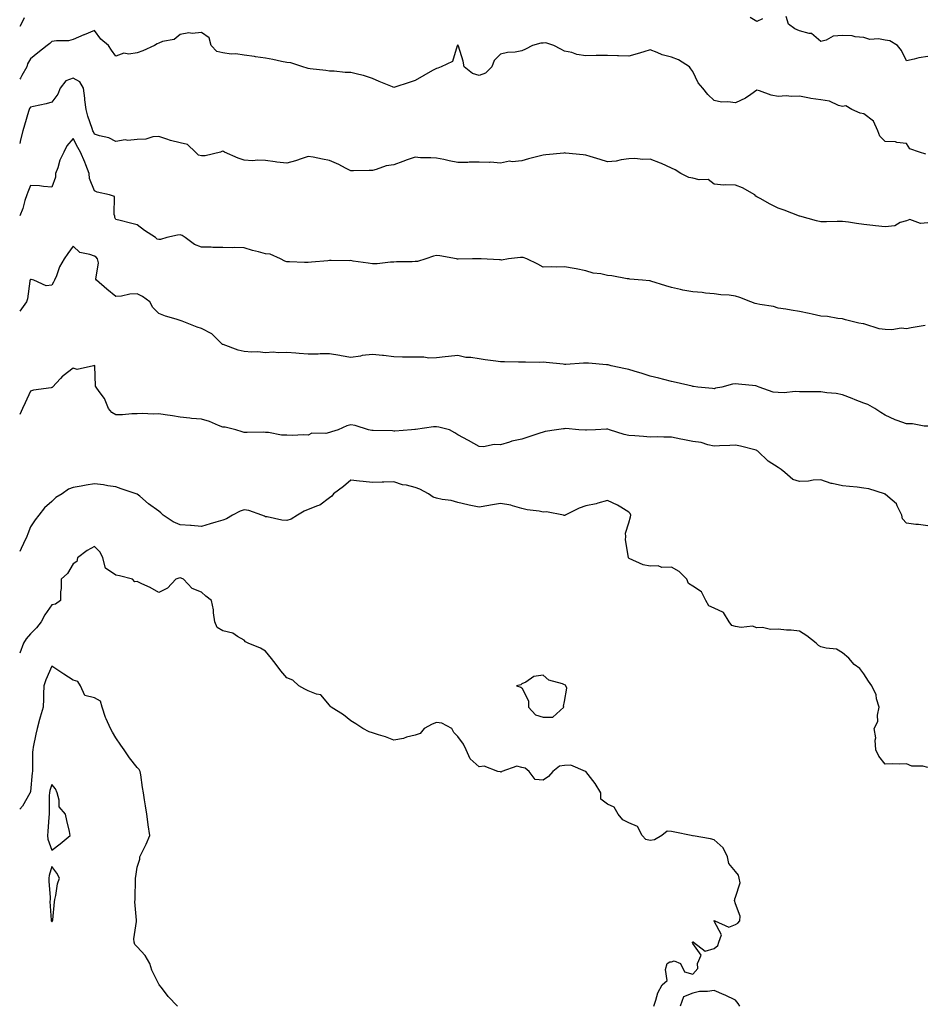
# Model space of a CAD drawing. Units: inches. Extents: x 920963 to 923603, y 7353338 to 7355978.
# Drawn here: x 920963 to 921387, y 7354243 to 7354704 of the extents above; entities that cross this region are included whole.
import ezdxf

# ---------------------------------------------------------------- set-up
doc = ezdxf.new("R2010")
doc.units = ezdxf.units.IN
doc.header["$MEASUREMENT"] = 0
doc.layers.add('Contour_92097353', color=7, linetype='Continuous', true_color=0x99b63f)

msp = doc.modelspace()

# ---------------------------------------------------------------- linework, layer by layer
at = {"layer": 'Contour_92097353'}
for points in [[(920965.08, 7354704.9, 3363), (920963.71, 7354701.92, 3363), (920963, 7354700.84, 3363)], [(921310.6, 7354704.47, 3363), (921308.05, 7354703.19, 3363), (921304.9, 7354705.07, 3363)], [(921388.05, 7354686.81, 3363), (921383.85, 7354686.12, 3363), (921381.62, 7354685.49, 3363), (921378.05, 7354684.77, 3363), (921375.77, 7354689.64, 3363), (921373.83, 7354691.92, 3363), (921370.23, 7354694.1, 3363), (921368.05, 7354694.47, 3363), (921364.96, 7354695.01, 3363), (921360.86, 7354694.73, 3363), (921358.05, 7354695.63, 3363), (921354.01, 7354695.96, 3363), (921352.6, 7354696.47, 3363), (921348.05, 7354696.67, 3363), (921343.68, 7354696.28, 3363), (921340.54, 7354694.41, 3363), (921338.05, 7354693.8, 3363), (921333.61, 7354697.48, 3363), (921332.51, 7354697.46, 3363), (921328.05, 7354698.82, 3363), (921325.87, 7354699.74, 3363), (921322.88, 7354701.92, 3363), (921321.69, 7354705.56, 3363)], [(921387.15, 7354641.02, 3364), (921384.17, 7354641.92, 3364), (921379.63, 7354643.5, 3364), (921378.05, 7354646.07, 3364), (921373.47, 7354646.5, 3364), (921372.86, 7354646.73, 3364), (921368.05, 7354646.95, 3364), (921365.53, 7354649.4, 3364), (921364.73, 7354651.92, 3364), (921362.55, 7354656.42, 3364), (921358.05, 7354659.98, 3364), (921356.36, 7354660.23, 3364), (921352.5, 7354661.92, 3364), (921349.72, 7354663.6, 3364), (921348.05, 7354663.3, 3364), (921346.19, 7354663.78, 3364), (921342.04, 7354665.91, 3364), (921338.05, 7354666.41, 3364), (921333.23, 7354667.1, 3364), (921332.68, 7354667.29, 3364), (921328.05, 7354668.25, 3364), (921324.23, 7354668.1, 3364), (921321.7, 7354668.27, 3364), (921318.05, 7354668.09, 3364), (921314.72, 7354668.59, 3364), (921309.25, 7354670.72, 3364), (921308.05, 7354670.99, 3364), (921305.14, 7354669.01, 3364), (921302.73, 7354667.24, 3364), (921298.05, 7354664.98, 3364), (921294.45, 7354665.52, 3364), (921291.49, 7354665.36, 3364), (921288.05, 7354666.21, 3364), (921285.02, 7354668.89, 3364), (921282.77, 7354671.92, 3364), (921280.63, 7354674.5, 3364), (921278.05, 7354679.73, 3364), (921277.19, 7354681.06, 3364), (921276.46, 7354681.92, 3364), (921271.39, 7354685.26, 3364), (921268.05, 7354686.4, 3364), (921263.68, 7354687.55, 3364), (921261.35, 7354688.62, 3364), (921258.05, 7354689.81, 3364), (921255.07, 7354688.94, 3364), (921251.96, 7354688.01, 3364), (921248.05, 7354686.92, 3364), (921243.2, 7354687.07, 3364), (921242.86, 7354687.11, 3364), (921238.05, 7354687.28, 3364), (921233.38, 7354687.25, 3364), (921232.81, 7354687.16, 3364), (921228.05, 7354687.14, 3364), (921223.8, 7354687.67, 3364), (921221.38, 7354688.59, 3364), (921218.05, 7354689.26, 3364), (921216.27, 7354690.14, 3364), (921213.05, 7354691.92, 3364), (921209.31, 7354693.18, 3364), (921208.05, 7354692.94, 3364), (921206.95, 7354693.03, 3364), (921203.01, 7354691.92, 3364), (921199.79, 7354690.18, 3364), (921198.05, 7354689.36, 3364), (921194.97, 7354688.84, 3364), (921191.33, 7354688.64, 3364), (921188.05, 7354687.93, 3364), (921185.01, 7354684.96, 3364), (921183.95, 7354681.92, 3364), (921180.96, 7354679.01, 3364), (921178.05, 7354677.88, 3364), (921174.92, 7354678.79, 3364), (921171.03, 7354681.92, 3364), (921170.64, 7354684.51, 3364), (921168.31, 7354691.66, 3364), (921168.26, 7354691.92, 3364), (921168.17, 7354692.04, 3364), (921168.05, 7354692.14, 3364), (921167.97, 7354692, 3364), (921167.95, 7354691.92, 3364), (921167.82, 7354691.69, 3364), (921165.59, 7354684.38, 3364), (921160.27, 7354681.92, 3364), (921158.71, 7354681.26, 3364), (921158.05, 7354681.13, 3364), (921156.27, 7354680.14, 3364), (921152.13, 7354677.84, 3364), (921148.05, 7354675.58, 3364), (921145.33, 7354674.64, 3364), (921138.57, 7354672.44, 3364), (921138.05, 7354672.26, 3364), (921137.45, 7354672.52, 3364), (921131.21, 7354675.09, 3364), (921128.05, 7354676.53, 3364), (921123.92, 7354677.79, 3364), (921121.67, 7354678.3, 3364), (921118.05, 7354679.28, 3364), (921115.4, 7354679.27, 3364), (921110.13, 7354679.84, 3364), (921108.05, 7354679.83, 3364), (921106.26, 7354680.14, 3364), (921098.95, 7354681.02, 3364), (921098.05, 7354681.16, 3364), (921097.48, 7354681.35, 3364), (921095.48, 7354681.92, 3364), (921089.93, 7354683.8, 3364), (921088.05, 7354683.96, 3364), (921085.53, 7354684.44, 3364), (921081.45, 7354685.32, 3364), (921078.05, 7354685.92, 3364), (921073.34, 7354686.63, 3364), (921072.88, 7354686.75, 3364), (921068.05, 7354687.32, 3364), (921064.21, 7354688.08, 3364), (921062.05, 7354687.92, 3364), (921058.05, 7354688.42, 3364), (921055.3, 7354689.17, 3364), (921052.64, 7354691.92, 3364), (921051.69, 7354695.56, 3364), (921048.05, 7354698.07, 3364), (921043.74, 7354697.61, 3364), (921042.18, 7354697.79, 3364), (921038.05, 7354697.06, 3364), (921035.29, 7354694.68, 3364), (921029.87, 7354693.74, 3364), (921028.05, 7354693.02, 3364), (921027.32, 7354692.65, 3364), (921026.11, 7354691.92, 3364), (921020.58, 7354689.39, 3364), (921018.05, 7354688.5, 3364), (921014, 7354687.87, 3364), (921011.68, 7354688.29, 3364), (921008.05, 7354686.95, 3364), (921005.92, 7354689.79, 3364), (921004.61, 7354691.92, 3364), (921000.98, 7354694.85, 3364), (920998.05, 7354698.94, 3364), (920993.11, 7354696.98, 3364), (920993.02, 7354696.95, 3364), (920988.05, 7354694.68, 3364), (920985.85, 7354694.12, 3364), (920980.25, 7354694.12, 3364), (920978.05, 7354693.74, 3364), (920977.08, 7354692.89, 3364), (920975.8, 7354691.92, 3364), (920971.43, 7354688.54, 3364), (920968.05, 7354685.7, 3364), (920966.72, 7354683.25, 3364), (920966.29, 7354681.92, 3364), (920963.96, 7354677.83, 3364), (920963.35, 7354676.61, 3364), (920963, 7354676.17, 3364)], [(921388.05, 7354608.88, 3365), (921384.64, 7354608.51, 3365), (921379.62, 7354610.35, 3365), (921378.05, 7354609.8, 3365), (921375.18, 7354609.05, 3365), (921372.58, 7354607.39, 3365), (921368.05, 7354607, 3365), (921363.51, 7354607.38, 3365), (921362.38, 7354607.59, 3365), (921358.05, 7354608.03, 3365), (921354.67, 7354608.54, 3365), (921350.85, 7354609.12, 3365), (921348.05, 7354609.54, 3365), (921345.59, 7354609.47, 3365), (921340.58, 7354609.39, 3365), (921338.05, 7354609.3, 3365), (921335.91, 7354609.78, 3365), (921328.13, 7354611.92, 3365), (921328.07, 7354611.95, 3365), (921328.05, 7354611.95, 3365), (921328, 7354611.97, 3365), (921320.88, 7354614.75, 3365), (921318.05, 7354615.71, 3365), (921313.94, 7354617.81, 3365), (921309.87, 7354620.1, 3365), (921308.05, 7354621.09, 3365), (921307.55, 7354621.41, 3365), (921307.08, 7354621.92, 3365), (921301.31, 7354625.18, 3365), (921298.05, 7354626.48, 3365), (921293.29, 7354626.68, 3365), (921292.64, 7354626.51, 3365), (921288.05, 7354626.9, 3365), (921285.27, 7354629.14, 3365), (921281.02, 7354628.95, 3365), (921278.05, 7354629.81, 3365), (921276.25, 7354630.12, 3365), (921272.46, 7354631.92, 3365), (921269.83, 7354633.7, 3365), (921268.05, 7354634.44, 3365), (921263.36, 7354636.61, 3365), (921262.95, 7354636.82, 3365), (921258.05, 7354638.7, 3365), (921254.7, 7354638.57, 3365), (921250.98, 7354638.99, 3365), (921248.05, 7354638.83, 3365), (921244.52, 7354638.39, 3365), (921242.2, 7354637.77, 3365), (921238.05, 7354637.38, 3365), (921234.71, 7354638.59, 3365), (921229.99, 7354639.98, 3365), (921228.05, 7354640.61, 3365), (921226.8, 7354640.67, 3365), (921218.43, 7354641.54, 3365), (921218.05, 7354641.56, 3365), (921217.67, 7354641.54, 3365), (921209.33, 7354640.64, 3365), (921208.05, 7354640.58, 3365), (921206.17, 7354640.05, 3365), (921201.11, 7354638.86, 3365), (921198.05, 7354637.83, 3365), (921193.53, 7354637.4, 3365), (921192.31, 7354637.66, 3365), (921188.05, 7354636.85, 3365), (921183.35, 7354637.22, 3365), (921182.89, 7354637.07, 3365), (921178.05, 7354637.26, 3365), (921173.34, 7354637.21, 3365), (921172.8, 7354637.17, 3365), (921168.05, 7354637.12, 3365), (921164.07, 7354637.94, 3365), (921161.51, 7354638.46, 3365), (921158.05, 7354639.17, 3365), (921155.5, 7354639.36, 3365), (921150.59, 7354639.37, 3365), (921148.05, 7354639.55, 3365), (921144.42, 7354638.29, 3365), (921142.32, 7354637.65, 3365), (921138.05, 7354635.96, 3365), (921134.5, 7354635.47, 3365), (921129.89, 7354633.76, 3365), (921128.05, 7354633.37, 3365), (921126.57, 7354633.4, 3365), (921119.31, 7354633.18, 3365), (921118.05, 7354633.2, 3365), (921115.47, 7354634.5, 3365), (921112.3, 7354636.17, 3365), (921108.05, 7354638.12, 3365), (921104.72, 7354638.6, 3365), (921100.41, 7354639.56, 3365), (921098.05, 7354639.95, 3365), (921095.17, 7354639.04, 3365), (921092.08, 7354637.89, 3365), (921088.05, 7354636.78, 3365), (921083.34, 7354637.21, 3365), (921082.57, 7354637.4, 3365), (921078.05, 7354637.97, 3365), (921074.41, 7354638.28, 3365), (921072.03, 7354637.93, 3365), (921068.05, 7354638.16, 3365), (921065.23, 7354639.1, 3365), (921058.81, 7354641.92, 3365), (921058.41, 7354642.28, 3365), (921058.05, 7354642.42, 3365), (921057.65, 7354642.32, 3365), (921056.94, 7354641.92, 3365), (921049.74, 7354640.23, 3365), (921048.05, 7354640.28, 3365), (921046.75, 7354640.62, 3365), (921045.32, 7354641.92, 3365), (921041.6, 7354645.47, 3365), (921038.05, 7354646.28, 3365), (921033.53, 7354647.4, 3365), (921031.88, 7354648.09, 3365), (921028.05, 7354649.34, 3365), (921025.28, 7354649.15, 3365), (921021.98, 7354648, 3365), (921018.05, 7354647.85, 3365), (921013.56, 7354647.43, 3365), (921012.31, 7354647.66, 3365), (921008.05, 7354646.9, 3365), (921004.74, 7354648.61, 3365), (921000.4, 7354649.57, 3365), (920998.05, 7354650.39, 3365), (920997.55, 7354651.41, 3365), (920997.28, 7354651.92, 3365), (920996.96, 7354653.02, 3365), (920994.87, 7354658.74, 3365), (920994.07, 7354661.92, 3365), (920993.5, 7354666.47, 3365), (920993.42, 7354667.29, 3365), (920992.81, 7354671.92, 3365), (920991.1, 7354674.97, 3365), (920988.05, 7354676.62, 3365), (920984.65, 7354675.32, 3365), (920982, 7354671.92, 3365), (920980.85, 7354669.12, 3365), (920978.05, 7354665.44, 3365), (920975.39, 7354664.58, 3365), (920969.5, 7354663.37, 3365), (920968.05, 7354662.98, 3365), (920967.6, 7354662.37, 3365), (920967.42, 7354661.92, 3365), (920967.14, 7354661.01, 3365), (920965.31, 7354654.66, 3365), (920964.4, 7354651.92, 3365), (920963.28, 7354647.16, 3365), (920963.22, 7354646.75, 3365), (920963, 7354645.96, 3365)], [(921386.88, 7354560.75, 3366), (921380.22, 7354559.74, 3366), (921378.05, 7354559.25, 3366), (921375.62, 7354559.49, 3366), (921371.24, 7354558.73, 3366), (921368.05, 7354558.92, 3366), (921365.32, 7354559.18, 3366), (921358.52, 7354561.45, 3366), (921358.05, 7354561.52, 3366), (921357.74, 7354561.61, 3366), (921355.8, 7354561.92, 3366), (921349.55, 7354563.42, 3366), (921348.05, 7354563.9, 3366), (921345.91, 7354564.06, 3366), (921341.06, 7354564.93, 3366), (921338.05, 7354565.11, 3366), (921333.91, 7354566.06, 3366), (921332.58, 7354566.45, 3366), (921328.05, 7354567.33, 3366), (921324.1, 7354567.97, 3366), (921321.6, 7354568.37, 3366), (921318.05, 7354568.95, 3366), (921315.83, 7354569.7, 3366), (921309.45, 7354570.52, 3366), (921308.05, 7354570.87, 3366), (921307.23, 7354571.1, 3366), (921305.25, 7354571.92, 3366), (921300.03, 7354573.9, 3366), (921298.05, 7354574.54, 3366), (921295.03, 7354574.94, 3366), (921291.22, 7354575.09, 3366), (921288.05, 7354575.6, 3366), (921284.02, 7354575.95, 3366), (921282.38, 7354576.24, 3366), (921278.05, 7354576.54, 3366), (921273.43, 7354577.3, 3366), (921272.36, 7354577.61, 3366), (921268.05, 7354578.5, 3366), (921265.46, 7354579.33, 3366), (921258.44, 7354581.53, 3366), (921258.05, 7354581.65, 3366), (921257.81, 7354581.68, 3366), (921254.48, 7354581.92, 3366), (921248.58, 7354582.45, 3366), (921248.05, 7354582.59, 3366), (921247.29, 7354582.68, 3366), (921240.18, 7354584.05, 3366), (921238.05, 7354584.24, 3366), (921235.02, 7354584.95, 3366), (921231.4, 7354585.28, 3366), (921228.05, 7354586.43, 3366), (921223.46, 7354587.33, 3366), (921222.54, 7354587.43, 3366), (921218.05, 7354588.2, 3366), (921214.17, 7354588.04, 3366), (921211.76, 7354588.21, 3366), (921208.05, 7354588.04, 3366), (921205.55, 7354589.42, 3366), (921200.44, 7354591.92, 3366), (921198.7, 7354592.57, 3366), (921198.05, 7354592.66, 3366), (921197.37, 7354592.6, 3366), (921191.83, 7354591.92, 3366), (921188.53, 7354591.43, 3366), (921188.05, 7354591.45, 3366), (921187.62, 7354591.48, 3366), (921179.05, 7354591.92, 3366), (921178.11, 7354591.98, 3366), (921178.05, 7354591.99, 3366), (921177.99, 7354591.98, 3366), (921174.92, 7354591.92, 3366), (921168.15, 7354591.82, 3366), (921168.05, 7354591.83, 3366), (921167.96, 7354591.83, 3366), (921167.42, 7354591.92, 3366), (921159.59, 7354593.46, 3366), (921158.05, 7354593.62, 3366), (921156.74, 7354593.23, 3366), (921153.04, 7354591.92, 3366), (921149.17, 7354590.8, 3366), (921148.05, 7354590.75, 3366), (921146.74, 7354590.61, 3366), (921139.36, 7354590.61, 3366), (921138.05, 7354590.44, 3366), (921136.49, 7354590.36, 3366), (921130.29, 7354589.68, 3366), (921128.05, 7354589.58, 3366), (921126.12, 7354589.99, 3366), (921119.02, 7354590.95, 3366), (921118.05, 7354591.14, 3366), (921117.22, 7354591.09, 3366), (921108.75, 7354591.22, 3366), (921108.05, 7354591.18, 3366), (921107.24, 7354591.11, 3366), (921099.55, 7354590.41, 3366), (921098.05, 7354590.3, 3366), (921096.34, 7354590.21, 3366), (921089.33, 7354590.64, 3366), (921088.05, 7354590.55, 3366), (921087.09, 7354590.96, 3366), (921085.05, 7354591.92, 3366), (921080.24, 7354594.11, 3366), (921078.05, 7354594.28, 3366), (921074.76, 7354595.21, 3366), (921072.03, 7354595.9, 3366), (921068.05, 7354597.12, 3366), (921063.4, 7354597.27, 3366), (921062.77, 7354597.2, 3366), (921058.05, 7354597.31, 3366), (921053.44, 7354597.31, 3366), (921052.55, 7354597.42, 3366), (921048.05, 7354597.4, 3366), (921044.87, 7354598.73, 3366), (921040.52, 7354601.92, 3366), (921038.97, 7354602.84, 3366), (921038.05, 7354603.18, 3366), (921036.93, 7354603.04, 3366), (921031.81, 7354601.92, 3366), (921028.92, 7354601.05, 3366), (921028.05, 7354600.98, 3366), (921027.36, 7354601.23, 3366), (921026.52, 7354601.92, 3366), (921021.37, 7354605.24, 3366), (921018.05, 7354607.95, 3366), (921014.82, 7354608.69, 3366), (921009.99, 7354609.98, 3366), (921008.05, 7354610.45, 3366), (921007.54, 7354611.41, 3366), (921007.54, 7354611.92, 3366), (921007.17, 7354612.8, 3366), (921007.34, 7354621.21, 3366), (921005.05, 7354621.92, 3366), (920999.28, 7354623.15, 3366), (920998.05, 7354623.81, 3366), (920995.72, 7354629.59, 3366), (920995.55, 7354631.92, 3366), (920993.93, 7354636.04, 3366), (920993.47, 7354637.34, 3366), (920991.38, 7354641.92, 3366), (920990.27, 7354644.14, 3366), (920988.05, 7354648.33, 3366), (920985.01, 7354644.96, 3366), (920983.67, 7354641.92, 3366), (920981.76, 7354638.21, 3366), (920980.81, 7354634.68, 3366), (920979.78, 7354631.92, 3366), (920979.71, 7354630.26, 3366), (920978.05, 7354625.5, 3366), (920974.17, 7354625.8, 3366), (920972.24, 7354626.11, 3366), (920968.05, 7354626.38, 3366), (920966.77, 7354623.2, 3366), (920966.34, 7354621.92, 3366), (920965.45, 7354619.32, 3366), (920964.45, 7354615.52, 3366), (920963, 7354612.19, 3366)], [(921388.05, 7354513.64, 3367), (921386.36, 7354513.61, 3367), (921380.82, 7354514.69, 3367), (921378.05, 7354514.66, 3367), (921373.66, 7354516.31, 3367), (921372.74, 7354516.61, 3367), (921368.05, 7354518.76, 3367), (921366.07, 7354519.94, 3367), (921363.21, 7354521.92, 3367), (921359.9, 7354523.77, 3367), (921358.05, 7354524.36, 3367), (921353.99, 7354525.98, 3367), (921352.64, 7354526.52, 3367), (921348.05, 7354528.32, 3367), (921345.12, 7354528.98, 3367), (921340.76, 7354529.21, 3367), (921338.05, 7354529.66, 3367), (921335.74, 7354529.61, 3367), (921330.3, 7354529.67, 3367), (921328.05, 7354529.61, 3367), (921325.91, 7354529.78, 3367), (921320.8, 7354529.17, 3367), (921318.05, 7354529.32, 3367), (921315.68, 7354529.55, 3367), (921309.08, 7354531.92, 3367), (921308.4, 7354532.26, 3367), (921308.05, 7354532.39, 3367), (921307.49, 7354532.47, 3367), (921299.36, 7354533.23, 3367), (921298.05, 7354533.47, 3367), (921296.7, 7354533.27, 3367), (921291.6, 7354531.92, 3367), (921288.63, 7354531.34, 3367), (921288.05, 7354531.16, 3367), (921287.34, 7354531.21, 3367), (921280.43, 7354531.92, 3367), (921278.32, 7354532.19, 3367), (921278.05, 7354532.21, 3367), (921277.68, 7354532.29, 3367), (921270.25, 7354534.12, 3367), (921268.05, 7354534.56, 3367), (921264.53, 7354535.44, 3367), (921262.22, 7354536.09, 3367), (921258.05, 7354537.05, 3367), (921254.34, 7354538.21, 3367), (921250.63, 7354539.34, 3367), (921248.05, 7354540.13, 3367), (921246.58, 7354540.45, 3367), (921239.76, 7354541.92, 3367), (921238.39, 7354542.26, 3367), (921238.05, 7354542.34, 3367), (921237.61, 7354542.36, 3367), (921229.18, 7354543.05, 3367), (921228.05, 7354543.1, 3367), (921226.93, 7354543.04, 3367), (921218.68, 7354542.55, 3367), (921218.05, 7354542.51, 3367), (921217.37, 7354542.6, 3367), (921209.49, 7354543.36, 3367), (921208.05, 7354543.56, 3367), (921206.49, 7354543.48, 3367), (921199.74, 7354543.61, 3367), (921198.05, 7354543.53, 3367), (921196.42, 7354543.55, 3367), (921189.91, 7354543.78, 3367), (921188.05, 7354543.8, 3367), (921185.88, 7354544.09, 3367), (921180.84, 7354544.71, 3367), (921178.05, 7354545.11, 3367), (921174.21, 7354545.76, 3367), (921171.86, 7354545.73, 3367), (921168.05, 7354546.76, 3367), (921163.67, 7354546.3, 3367), (921162.21, 7354546.09, 3367), (921158.05, 7354545.63, 3367), (921154.49, 7354545.48, 3367), (921152.1, 7354545.97, 3367), (921148.05, 7354545.86, 3367), (921143.97, 7354546, 3367), (921142.14, 7354546, 3367), (921138.05, 7354546.15, 3367), (921133.32, 7354546.64, 3367), (921132.84, 7354546.7, 3367), (921128.05, 7354547.19, 3367), (921123.34, 7354546.63, 3367), (921122.57, 7354546.44, 3367), (921118.05, 7354545.76, 3367), (921113.41, 7354546.56, 3367), (921112.77, 7354546.64, 3367), (921108.05, 7354547.55, 3367), (921103.63, 7354547.5, 3367), (921102.62, 7354547.35, 3367), (921098.05, 7354547.31, 3367), (921093.8, 7354547.67, 3367), (921092.19, 7354547.78, 3367), (921088.05, 7354548.15, 3367), (921084.05, 7354547.91, 3367), (921081.71, 7354548.26, 3367), (921078.05, 7354547.93, 3367), (921074.53, 7354548.4, 3367), (921071.68, 7354548.29, 3367), (921068.05, 7354548.65, 3367), (921065.28, 7354549.15, 3367), (921058.17, 7354551.8, 3367), (921058.05, 7354551.83, 3367), (921058, 7354551.87, 3367), (921057.94, 7354551.92, 3367), (921052.98, 7354556.85, 3367), (921048.05, 7354559.35, 3367), (921046.04, 7354559.91, 3367), (921041.42, 7354561.92, 3367), (921038.99, 7354562.86, 3367), (921038.05, 7354563.1, 3367), (921036.25, 7354563.72, 3367), (921031.29, 7354565.16, 3367), (921028.05, 7354566.45, 3367), (921025.34, 7354569.21, 3367), (921023.88, 7354571.92, 3367), (921020.51, 7354574.38, 3367), (921018.05, 7354575.55, 3367), (921014.56, 7354575.41, 3367), (921010.6, 7354574.47, 3367), (921008.05, 7354574.32, 3367), (921003.85, 7354577.72, 3367), (920999.02, 7354581.92, 3367), (920998.63, 7354582.5, 3367), (920999.87, 7354590.1, 3367), (920999.47, 7354591.92, 3367), (920998.85, 7354592.71, 3367), (920998.05, 7354593.18, 3367), (920995.89, 7354594.08, 3367), (920991.12, 7354594.99, 3367), (920988.05, 7354597.94, 3367), (920985.55, 7354594.42, 3367), (920983.8, 7354591.92, 3367), (920981.67, 7354588.3, 3367), (920980.22, 7354584.1, 3367), (920979.29, 7354581.92, 3367), (920978.87, 7354581.1, 3367), (920978.05, 7354579.72, 3367), (920975.43, 7354579.31, 3367), (920969.55, 7354581.92, 3367), (920968.4, 7354582.27, 3367), (920968.05, 7354582.25, 3367), (920967.9, 7354582.07, 3367), (920967.8, 7354581.92, 3367), (920967.71, 7354581.58, 3367), (920966.66, 7354573.31, 3367), (920966.11, 7354571.92, 3367), (920963, 7354567.53, 3367)], [(921388.05, 7354466.94, 3368), (921383.72, 7354467.59, 3368), (921382.37, 7354467.61, 3368), (921378.05, 7354468.12, 3368), (921376.27, 7354470.14, 3368), (921375.84, 7354471.92, 3368), (921373.68, 7354476.29, 3368), (921373.41, 7354477.28, 3368), (921369.38, 7354480.59, 3368), (921368.05, 7354481.77, 3368), (921367.94, 7354481.82, 3368), (921367.72, 7354481.92, 3368), (921360.37, 7354484.25, 3368), (921358.05, 7354484.62, 3368), (921355.01, 7354484.96, 3368), (921351.43, 7354485.3, 3368), (921348.05, 7354485.69, 3368), (921343.28, 7354486.69, 3368), (921342.81, 7354486.68, 3368), (921338.05, 7354488.46, 3368), (921334.4, 7354488.28, 3368), (921332.13, 7354487.84, 3368), (921328.05, 7354487.67, 3368), (921324.79, 7354488.66, 3368), (921321.15, 7354491.92, 3368), (921319.4, 7354493.27, 3368), (921318.05, 7354494.25, 3368), (921313.31, 7354497.18, 3368), (921308.53, 7354501.92, 3368), (921308.24, 7354502.11, 3368), (921308.05, 7354502.22, 3368), (921307.68, 7354502.29, 3368), (921300.44, 7354504.31, 3368), (921298.05, 7354504.67, 3368), (921295.44, 7354504.53, 3368), (921290.55, 7354504.42, 3368), (921288.05, 7354504.3, 3368), (921285.12, 7354504.85, 3368), (921282.01, 7354505.88, 3368), (921278.05, 7354506.41, 3368), (921273.41, 7354507.28, 3368), (921272.44, 7354507.53, 3368), (921268.05, 7354508.45, 3368), (921264.51, 7354508.38, 3368), (921261.4, 7354508.57, 3368), (921258.05, 7354508.5, 3368), (921254.92, 7354508.79, 3368), (921250.95, 7354509.02, 3368), (921248.05, 7354509.28, 3368), (921245.86, 7354509.73, 3368), (921239.1, 7354511.92, 3368), (921238.33, 7354512.2, 3368), (921238.05, 7354512.22, 3368), (921237.73, 7354512.24, 3368), (921232.48, 7354511.92, 3368), (921228.3, 7354511.67, 3368), (921228.05, 7354511.68, 3368), (921227.82, 7354511.69, 3368), (921224.7, 7354511.92, 3368), (921218.57, 7354512.44, 3368), (921218.05, 7354512.42, 3368), (921217.58, 7354512.39, 3368), (921214.32, 7354511.92, 3368), (921208.9, 7354511.07, 3368), (921208.05, 7354510.82, 3368), (921206.4, 7354510.27, 3368), (921201.33, 7354508.64, 3368), (921198.05, 7354507.51, 3368), (921193.33, 7354506.64, 3368), (921192.28, 7354506.15, 3368), (921188.05, 7354504.89, 3368), (921185.01, 7354504.95, 3368), (921180.09, 7354503.96, 3368), (921178.05, 7354504.02, 3368), (921173.06, 7354506.93, 3368), (921173.02, 7354506.95, 3368), (921168.05, 7354509.53, 3368), (921166.63, 7354510.5, 3368), (921164.1, 7354511.92, 3368), (921159.25, 7354513.12, 3368), (921158.05, 7354513.25, 3368), (921156.74, 7354513.24, 3368), (921148.22, 7354512.09, 3368), (921148.05, 7354512.09, 3368), (921147.9, 7354512.07, 3368), (921146.38, 7354511.92, 3368), (921138.65, 7354511.33, 3368), (921138.05, 7354511.31, 3368), (921137.47, 7354511.34, 3368), (921128.42, 7354511.55, 3368), (921128.05, 7354511.57, 3368), (921127.74, 7354511.61, 3368), (921126.27, 7354511.92, 3368), (921119.99, 7354513.86, 3368), (921118.05, 7354514.18, 3368), (921116.16, 7354513.81, 3368), (921112.01, 7354511.92, 3368), (921108.99, 7354510.98, 3368), (921108.05, 7354510.63, 3368), (921106.31, 7354510.18, 3368), (921099.69, 7354510.28, 3368), (921098.05, 7354509.39, 3368), (921095.6, 7354509.47, 3368), (921090.71, 7354509.26, 3368), (921088.05, 7354509.33, 3368), (921085.56, 7354509.43, 3368), (921079.4, 7354510.57, 3368), (921078.05, 7354510.65, 3368), (921076.88, 7354510.75, 3368), (921069.39, 7354510.57, 3368), (921068.05, 7354510.67, 3368), (921067.12, 7354510.99, 3368), (921064.16, 7354511.92, 3368), (921059.22, 7354513.09, 3368), (921058.05, 7354513.21, 3368), (921056.04, 7354513.93, 3368), (921051.87, 7354515.74, 3368), (921048.05, 7354516.83, 3368), (921043.38, 7354517.24, 3368), (921042.61, 7354517.36, 3368), (921038.05, 7354517.82, 3368), (921034.59, 7354518.46, 3368), (921031.05, 7354518.92, 3368), (921028.05, 7354519.43, 3368), (921025.43, 7354519.3, 3368), (921020.47, 7354519.5, 3368), (921018.05, 7354519.35, 3368), (921015.46, 7354519.33, 3368), (921011.05, 7354518.92, 3368), (921008.05, 7354518.9, 3368), (921006.05, 7354519.93, 3368), (921004.59, 7354521.92, 3368), (921002.64, 7354526.51, 3368), (921000.14, 7354529.83, 3368), (920998.72, 7354531.92, 3368), (920998.51, 7354532.38, 3368), (920998.1, 7354541.87, 3368), (920998.09, 7354541.92, 3368), (920998.08, 7354541.95, 3368), (920998.05, 7354541.99, 3368), (920997.98, 7354541.99, 3368), (920997.6, 7354541.92, 3368), (920989.84, 7354540.14, 3368), (920988.05, 7354540.77, 3368), (920983.28, 7354537.15, 3368), (920983.01, 7354536.96, 3368), (920982.05, 7354535.92, 3368), (920978.29, 7354531.92, 3368), (920978.19, 7354531.78, 3368), (920978.05, 7354531.71, 3368), (920977.76, 7354531.63, 3368), (920969.48, 7354530.49, 3368), (920968.05, 7354529.93, 3368), (920965.51, 7354524.46, 3368), (920964.29, 7354521.92, 3368), (920963, 7354519.03, 3368)], [(921388.05, 7354353.74, 3369), (921385.66, 7354354.31, 3369), (921380.53, 7354354.4, 3369), (921378.05, 7354355.45, 3369), (921374.72, 7354355.25, 3369), (921371.57, 7354355.44, 3369), (921368.05, 7354355.27, 3369), (921365.1, 7354358.97, 3369), (921363.7, 7354361.92, 3369), (921363.38, 7354366.59, 3369), (921363.73, 7354367.6, 3369), (921362.95, 7354371.92, 3369), (921364.67, 7354375.3, 3369), (921364.42, 7354378.29, 3369), (921365.22, 7354381.92, 3369), (921364.06, 7354385.91, 3369), (921363.83, 7354387.69, 3369), (921361.9, 7354391.92, 3369), (921360.27, 7354394.14, 3369), (921358.05, 7354397.62, 3369), (921356.15, 7354400.02, 3369), (921353.52, 7354401.92, 3369), (921351.09, 7354404.96, 3369), (921348.05, 7354407.44, 3369), (921345.34, 7354409.21, 3369), (921340.43, 7354409.54, 3369), (921338.05, 7354410.27, 3369), (921336.94, 7354410.81, 3369), (921335.76, 7354411.92, 3369), (921331.48, 7354415.35, 3369), (921328.05, 7354417.52, 3369), (921324.14, 7354418.01, 3369), (921321.93, 7354418.04, 3369), (921318.05, 7354418.44, 3369), (921314.47, 7354418.34, 3369), (921310.62, 7354419.35, 3369), (921308.05, 7354419.21, 3369), (921306.03, 7354419.9, 3369), (921300.64, 7354419.33, 3369), (921298.05, 7354419.76, 3369), (921296.31, 7354420.18, 3369), (921295.04, 7354421.92, 3369), (921292.47, 7354426.34, 3369), (921288.05, 7354428.38, 3369), (921285.54, 7354429.41, 3369), (921284.19, 7354431.92, 3369), (921282.15, 7354436.02, 3369), (921278.05, 7354438.71, 3369), (921275.99, 7354439.86, 3369), (921275.25, 7354441.92, 3369), (921271.65, 7354445.52, 3369), (921268.05, 7354447.53, 3369), (921263.59, 7354447.46, 3369), (921261.76, 7354448.22, 3369), (921258.05, 7354448.06, 3369), (921254.78, 7354448.65, 3369), (921248.32, 7354451.65, 3369), (921248.05, 7354451.73, 3369), (921247.99, 7354451.86, 3369), (921247.95, 7354451.92, 3369), (921247.96, 7354452.01, 3369), (921246.53, 7354460.4, 3369), (921246.63, 7354461.92, 3369), (921246.53, 7354463.44, 3369), (921248.05, 7354468.4, 3369), (921248.88, 7354471.09, 3369), (921249.1, 7354471.92, 3369), (921248.8, 7354472.67, 3369), (921248.05, 7354473.38, 3369), (921244.35, 7354475.62, 3369), (921242.8, 7354476.67, 3369), (921238.05, 7354478.72, 3369), (921233.67, 7354477.55, 3369), (921232.75, 7354477.22, 3369), (921228.05, 7354476.21, 3369), (921224.79, 7354475.17, 3369), (921218.29, 7354471.92, 3369), (921218.17, 7354471.81, 3369), (921218.05, 7354471.77, 3369), (921217.85, 7354471.72, 3369), (921217.47, 7354471.92, 3369), (921209.55, 7354473.42, 3369), (921208.05, 7354473.38, 3369), (921206.18, 7354473.79, 3369), (921200.5, 7354474.37, 3369), (921198.05, 7354475.11, 3369), (921193.71, 7354476.26, 3369), (921192.8, 7354476.67, 3369), (921188.05, 7354477.41, 3369), (921183.39, 7354476.59, 3369), (921182.61, 7354476.48, 3369), (921178.05, 7354475.73, 3369), (921173.33, 7354476.63, 3369), (921172.82, 7354476.69, 3369), (921168.05, 7354477.83, 3369), (921164.87, 7354478.74, 3369), (921160.7, 7354479.27, 3369), (921158.05, 7354479.87, 3369), (921156.55, 7354480.42, 3369), (921154.27, 7354481.92, 3369), (921150.21, 7354484.08, 3369), (921148.05, 7354484.95, 3369), (921144.08, 7354485.9, 3369), (921142.22, 7354486.1, 3369), (921138.05, 7354487.49, 3369), (921133.47, 7354487.34, 3369), (921132.62, 7354487.35, 3369), (921128.05, 7354487.19, 3369), (921123.76, 7354487.64, 3369), (921122.12, 7354487.85, 3369), (921118.05, 7354488.29, 3369), (921114.57, 7354485.4, 3369), (921109.93, 7354481.92, 3369), (921109.15, 7354480.82, 3369), (921108.05, 7354479.97, 3369), (921103.42, 7354476.55, 3369), (921102.44, 7354476.31, 3369), (921098.05, 7354474.52, 3369), (921096.2, 7354473.77, 3369), (921093.05, 7354471.92, 3369), (921089.99, 7354469.98, 3369), (921088.05, 7354469.48, 3369), (921085.71, 7354469.57, 3369), (921078.8, 7354471.17, 3369), (921078.05, 7354471.21, 3369), (921077.52, 7354471.39, 3369), (921076.31, 7354471.92, 3369), (921070.19, 7354474.06, 3369), (921068.05, 7354474.42, 3369), (921066.21, 7354473.76, 3369), (921062.59, 7354471.92, 3369), (921059.73, 7354470.24, 3369), (921058.05, 7354469.65, 3369), (921054.81, 7354468.68, 3369), (921052.15, 7354467.82, 3369), (921048.05, 7354466.66, 3369), (921043.19, 7354467.06, 3369), (921042.91, 7354467.06, 3369), (921038.05, 7354467.42, 3369), (921034.86, 7354468.73, 3369), (921030.17, 7354471.92, 3369), (921029.11, 7354472.98, 3369), (921028.05, 7354473.85, 3369), (921023.33, 7354477.2, 3369), (921019.15, 7354480.82, 3369), (921018.05, 7354481.76, 3369), (921017.94, 7354481.82, 3369), (921017.57, 7354481.92, 3369), (921010.44, 7354484.31, 3369), (921008.05, 7354485.15, 3369), (921004.28, 7354485.7, 3369), (921002.25, 7354486.12, 3369), (920998.05, 7354486.65, 3369), (920994.08, 7354485.89, 3369), (920991.69, 7354485.56, 3369), (920988.05, 7354484.92, 3369), (920985.8, 7354484.17, 3369), (920982.83, 7354481.92, 3369), (920979.85, 7354480.12, 3369), (920978.05, 7354478.37, 3369), (920974.59, 7354475.37, 3369), (920971.91, 7354471.92, 3369), (920970.21, 7354469.76, 3369), (920968.05, 7354466.51, 3369), (920966.77, 7354463.2, 3369), (920966.35, 7354461.92, 3369), (920964.79, 7354458.66, 3369), (920963.64, 7354456.34, 3369), (920963, 7354454.93, 3369)], [(921259.8, 7354241.92, 3370), (921260.8, 7354244.67, 3370), (921261.73, 7354248.24, 3370), (921263.73, 7354251.92, 3370), (921266.07, 7354253.9, 3370), (921265.28, 7354259.15, 3370), (921266.08, 7354261.92, 3370), (921267.25, 7354262.72, 3370), (921268.05, 7354262.75, 3370), (921269.35, 7354263.22, 3370), (921272.26, 7354261.92, 3370), (921274.09, 7354257.96, 3370), (921278.05, 7354256.84, 3370), (921280.38, 7354259.59, 3370), (921280.22, 7354261.92, 3370), (921281.95, 7354265.82, 3370), (921278.05, 7354271.35, 3370), (921277.91, 7354271.78, 3370), (921277.98, 7354271.92, 3370), (921278.01, 7354271.97, 3370), (921278.05, 7354271.98, 3370), (921278.15, 7354272.03, 3370), (921278.44, 7354271.92, 3370), (921283.84, 7354267.71, 3370), (921288.05, 7354268.97, 3370), (921289.7, 7354270.27, 3370), (921290.19, 7354271.92, 3370), (921291.43, 7354275.3, 3370), (921288.05, 7354281.72, 3370), (921288, 7354281.87, 3370), (921288.02, 7354281.92, 3370), (921288.03, 7354281.94, 3370), (921288.05, 7354281.95, 3370), (921288.1, 7354281.98, 3370), (921288.31, 7354281.92, 3370), (921294.98, 7354278.86, 3370), (921298.05, 7354280.21, 3370), (921299.12, 7354280.85, 3370), (921300.08, 7354281.92, 3370), (921300.19, 7354284.06, 3370), (921298.05, 7354289.89, 3370), (921297.57, 7354291.43, 3370), (921297.77, 7354291.92, 3370), (921297.78, 7354292.2, 3370), (921298.05, 7354292.96, 3370), (921300.24, 7354299.73, 3370), (921299.71, 7354301.92, 3370), (921299.48, 7354303.35, 3370), (921298.05, 7354304.95, 3370), (921294.93, 7354308.8, 3370), (921294.26, 7354311.92, 3370), (921292.2, 7354316.07, 3370), (921288.05, 7354319.84, 3370), (921286.39, 7354320.27, 3370), (921278.19, 7354321.78, 3370), (921278.05, 7354321.82, 3370), (921277.91, 7354321.78, 3370), (921277.28, 7354321.92, 3370), (921269.62, 7354323.49, 3370), (921268.05, 7354323.69, 3370), (921266.03, 7354323.93, 3370), (921263.56, 7354321.92, 3370), (921260.19, 7354319.78, 3370), (921258.05, 7354319.48, 3370), (921256.07, 7354319.94, 3370), (921254.32, 7354321.92, 3370), (921252.21, 7354326.08, 3370), (921248.05, 7354327.77, 3370), (921245.36, 7354329.23, 3370), (921243.08, 7354331.92, 3370), (921241.29, 7354335.16, 3370), (921238.05, 7354336.6, 3370), (921235.05, 7354338.92, 3370), (921234.97, 7354341.92, 3370), (921232.36, 7354346.23, 3370), (921228.05, 7354351.84, 3370), (921227.98, 7354351.85, 3370), (921227.86, 7354351.92, 3370), (921220.93, 7354354.8, 3370), (921218.05, 7354354.64, 3370), (921215.66, 7354354.31, 3370), (921212.56, 7354351.92, 3370), (921210.51, 7354349.46, 3370), (921208.05, 7354347.78, 3370), (921204.22, 7354348.09, 3370), (921201.5, 7354351.92, 3370), (921199.51, 7354353.38, 3370), (921198.05, 7354353.71, 3370), (921195.65, 7354354.32, 3370), (921188.72, 7354351.92, 3370), (921188.38, 7354351.59, 3370), (921188.05, 7354351.65, 3370), (921187.85, 7354351.72, 3370), (921186.76, 7354351.92, 3370), (921180.44, 7354354.31, 3370), (921178.05, 7354354.01, 3370), (921173.9, 7354357.77, 3370), (921171.93, 7354361.92, 3370), (921170.79, 7354364.66, 3370), (921168.05, 7354368.2, 3370), (921166.21, 7354370.08, 3370), (921165.19, 7354371.92, 3370), (921160.64, 7354374.51, 3370), (921158.05, 7354374.76, 3370), (921156, 7354373.97, 3370), (921152.37, 7354371.92, 3370), (921150.37, 7354369.6, 3370), (921148.05, 7354368.92, 3370), (921144.02, 7354367.89, 3370), (921142.66, 7354367.31, 3370), (921138.05, 7354366.55, 3370), (921134.19, 7354368.06, 3370), (921130.96, 7354369.01, 3370), (921128.05, 7354370, 3370), (921126.61, 7354370.49, 3370), (921123.67, 7354371.92, 3370), (921120.3, 7354374.17, 3370), (921118.05, 7354375.65, 3370), (921114.57, 7354378.44, 3370), (921108.79, 7354381.92, 3370), (921108.41, 7354382.27, 3370), (921108.05, 7354382.84, 3370), (921103.96, 7354387.83, 3370), (921101.96, 7354388.01, 3370), (921098.05, 7354389.56, 3370), (921096.47, 7354390.34, 3370), (921093.61, 7354391.92, 3370), (921090.83, 7354394.7, 3370), (921088.05, 7354395.78, 3370), (921085.19, 7354399.06, 3370), (921082.98, 7354401.92, 3370), (921080.87, 7354404.74, 3370), (921078.05, 7354408.18, 3370), (921075.69, 7354409.56, 3370), (921069.99, 7354411.92, 3370), (921068.69, 7354412.56, 3370), (921068.05, 7354413.35, 3370), (921064.91, 7354415.06, 3370), (921062.74, 7354416.61, 3370), (921058.05, 7354417.79, 3370), (921055.36, 7354419.23, 3370), (921054.38, 7354421.92, 3370), (921053.74, 7354426.23, 3370), (921053.76, 7354427.64, 3370), (921052.84, 7354431.92, 3370), (921050.14, 7354434.02, 3370), (921048.05, 7354435.77, 3370), (921043.66, 7354437.53, 3370), (921039.72, 7354441.92, 3370), (921038.54, 7354442.41, 3370), (921038.05, 7354442.51, 3370), (921037.5, 7354442.47, 3370), (921036.01, 7354441.92, 3370), (921032.21, 7354437.75, 3370), (921028.05, 7354435.74, 3370), (921024.1, 7354437.97, 3370), (921020.15, 7354439.82, 3370), (921018.05, 7354440.86, 3370), (921016.82, 7354440.69, 3370), (921015.77, 7354441.92, 3370), (921009.66, 7354443.52, 3370), (921008.05, 7354443.77, 3370), (921003.22, 7354447.09, 3370), (921001.97, 7354451.92, 3370), (921000.72, 7354454.58, 3370), (920998.05, 7354457.25, 3370), (920994.54, 7354455.43, 3370), (920989.99, 7354451.92, 3370), (920989.81, 7354450.16, 3370), (920988.05, 7354449.05, 3370), (920985.43, 7354444.54, 3370), (920982.42, 7354441.92, 3370), (920982.39, 7354437.58, 3370), (920982.08, 7354435.95, 3370), (920982.04, 7354431.92, 3370), (920979.81, 7354430.15, 3370), (920978.05, 7354429.89, 3370), (920974.76, 7354425.2, 3370), (920973.07, 7354421.92, 3370), (920970.91, 7354419.07, 3370), (920968.05, 7354416.31, 3370), (920966.03, 7354413.94, 3370), (920964.79, 7354411.92, 3370), (920963, 7354407.35, 3370)], [(921036.92, 7354241.92, 3371), (921032.52, 7354246.39, 3371), (921029.36, 7354250.6, 3371), (921028.35, 7354251.92, 3371), (921028.23, 7354252.1, 3371), (921028.05, 7354252.26, 3371), (921024.9, 7354258.77, 3371), (921023.88, 7354261.92, 3371), (921021.76, 7354265.63, 3371), (921018.05, 7354269.68, 3371), (921016.95, 7354270.82, 3371), (921016.51, 7354271.92, 3371), (921016.45, 7354273.52, 3371), (921017.68, 7354281.56, 3371), (921017.67, 7354281.92, 3371), (921017.74, 7354282.23, 3371), (921016.94, 7354290.81, 3371), (921017.09, 7354291.92, 3371), (921017.1, 7354292.87, 3371), (921017.12, 7354300.99, 3371), (921017.13, 7354301.92, 3371), (921017.31, 7354302.66, 3371), (921018.05, 7354307.08, 3371), (921019.17, 7354310.8, 3371), (921019.29, 7354311.92, 3371), (921020.45, 7354314.32, 3371), (921022.24, 7354317.73, 3371), (921023.98, 7354321.92, 3371), (921023.12, 7354326.85, 3371), (921023.08, 7354326.95, 3371), (921022.46, 7354331.92, 3371), (921021.91, 7354335.78, 3371), (921021.47, 7354338.5, 3371), (921020.96, 7354341.92, 3371), (921020.46, 7354344.33, 3371), (921019.64, 7354350.33, 3371), (921019.34, 7354351.92, 3371), (921018.88, 7354352.75, 3371), (921018.05, 7354353.73, 3371), (921014.36, 7354358.23, 3371), (921011.94, 7354361.92, 3371), (921010.32, 7354364.19, 3371), (921008.05, 7354367.69, 3371), (921006.41, 7354370.29, 3371), (921005.45, 7354371.92, 3371), (921003.52, 7354376.45, 3371), (921003.21, 7354377.07, 3371), (921001.65, 7354381.92, 3371), (921000.89, 7354384.76, 3371), (920998.05, 7354386.4, 3371), (920993.56, 7354387.44, 3371), (920991.41, 7354391.92, 3371), (920990.18, 7354394.05, 3371), (920988.05, 7354394.63, 3371), (920983.59, 7354397.45, 3371), (920980.4, 7354399.57, 3371), (920978.05, 7354401.12, 3371), (920975.17, 7354394.8, 3371), (920974.24, 7354391.92, 3371), (920974.15, 7354388.03, 3371), (920974.06, 7354385.91, 3371), (920973.97, 7354381.92, 3371), (920972.6, 7354377.37, 3371), (920972.29, 7354376.16, 3371), (920971.11, 7354371.92, 3371), (920970.6, 7354369.37, 3371), (920969.34, 7354363.22, 3371), (920969.09, 7354361.92, 3371), (920969.05, 7354360.92, 3371), (920969, 7354352.87, 3371), (920968.97, 7354351.92, 3371), (920968.79, 7354351.18, 3371), (920968.05, 7354342.41, 3371), (920967.97, 7354342, 3371), (920967.94, 7354341.92, 3371), (920967.75, 7354341.62, 3371), (920964.33, 7354335.64, 3371), (920963, 7354334.15, 3371)], [(921300.02, 7354241.92, 3370), (921299.27, 7354243.14, 3370), (921298.05, 7354244.75, 3370), (921293.21, 7354247.08, 3370), (921292.67, 7354247.3, 3370), (921288.05, 7354249.28, 3370), (921284.92, 7354248.79, 3370), (921281.17, 7354248.8, 3370), (921278.05, 7354248.08, 3370), (921273.67, 7354246.3, 3370), (921272.08, 7354241.92, 3370)]]:
    msp.add_polyline3d(points, dxfattribs=at)
for points in [[(921208.05, 7354377.37, 3370), (921212.61, 7354377.36, 3370), (921217.66, 7354381.92, 3370), (921217.59, 7354382.38, 3370), (921218.05, 7354384.65, 3370), (921219.1, 7354390.87, 3370), (921218.62, 7354391.92, 3370), (921218.42, 7354392.29, 3370), (921218.05, 7354392.45, 3370), (921217.08, 7354392.89, 3370), (921210.73, 7354394.59, 3370), (921208.05, 7354396.96, 3370), (921203.69, 7354396.28, 3370), (921199.84, 7354393.71, 3370), (921198.05, 7354392.98, 3370), (921197.6, 7354392.37, 3370), (921195.58, 7354391.92, 3370), (921197.51, 7354391.38, 3370), (921198.05, 7354391.04, 3370), (921201.13, 7354384.99, 3370), (921201.11, 7354381.92, 3370), (921204.44, 7354378.31, 3370)], [(920978.05, 7354315.04, 3372), (920981.94, 7354318.03, 3372), (920986.64, 7354321.92, 3372), (920986.23, 7354323.74, 3372), (920985.05, 7354328.92, 3372), (920984.37, 7354331.92, 3372), (920981.47, 7354335.34, 3372), (920981.53, 7354338.44, 3372), (920980.47, 7354341.92, 3372), (920979.82, 7354343.69, 3372), (920978.05, 7354345.81, 3372), (920977.07, 7354342.9, 3372), (920976.89, 7354341.92, 3372), (920976.79, 7354340.66, 3372), (920976.84, 7354333.13, 3372), (920976.73, 7354331.92, 3372), (920976.57, 7354330.44, 3372), (920976.24, 7354323.73, 3372), (920976.02, 7354321.92, 3372), (920976.24, 7354320.11, 3372)], [(920978.05, 7354281.4, 3372), (920978.27, 7354281.7, 3372), (920978.37, 7354281.92, 3372), (920978.43, 7354282.29, 3372), (920979.22, 7354290.75, 3372), (920979.43, 7354291.92, 3372), (920979.89, 7354293.76, 3372), (920980.76, 7354299.21, 3372), (920981.63, 7354301.92, 3372), (920980.42, 7354304.29, 3372), (920978.05, 7354307.36, 3372), (920976.82, 7354303.15, 3372), (920976.57, 7354301.92, 3372), (920976.56, 7354300.43, 3372), (920977.19, 7354292.78, 3372), (920977.18, 7354291.92, 3372), (920977.1, 7354290.97, 3372), (920977.76, 7354282.21, 3372), (920977.72, 7354281.92, 3372), (920977.83, 7354281.7, 3372)]]:
    msp.add_polyline3d(points, close=True, dxfattribs=at)

doc.saveas('drawing.dxf')
